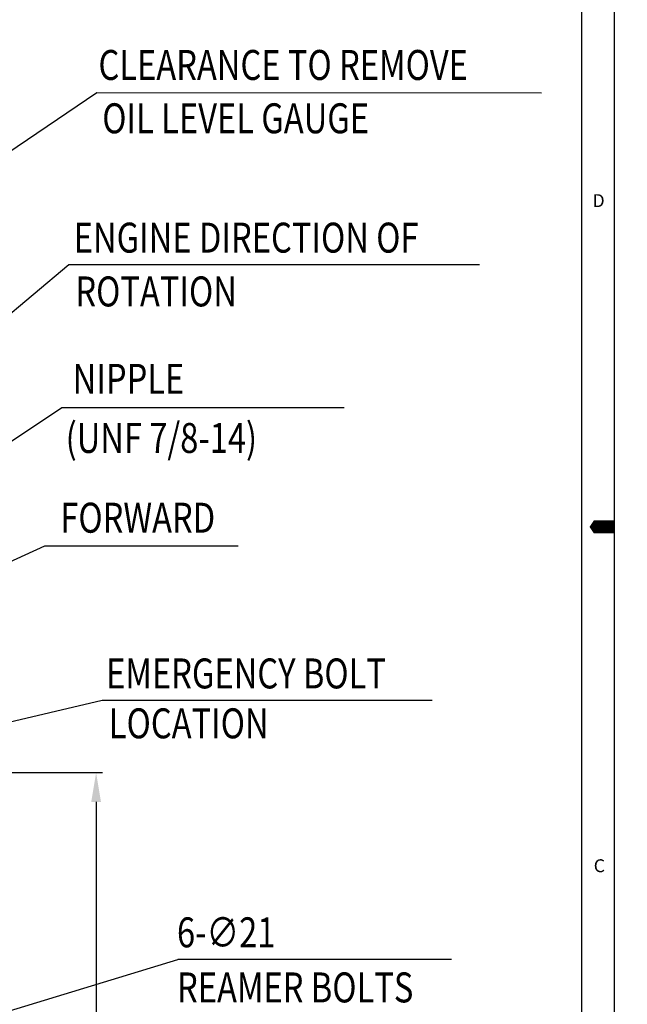
# Model space of a CAD drawing. Extents: x 0 to 4012, y -20 to 2864.
# Drawn here: x 3545 to 4012, y 1060 to 1816 of the extents above; entities that cross this region are included whole.
import ezdxf

# ---------------------------------------------------------------- set-up
doc = ezdxf.new("R2010")
doc.units = 0
doc.header["$LTSCALE"] = 10
doc.header["$MEASUREMENT"] = 0
doc.layers.get('0').update_dxf_attribs({"linetype": 'CONTINUOUS'})
doc.layers.get('DEFPOINTS').update_dxf_attribs({"linetype": 'CONTINUOUS'})
doc.layers.add('DIM', color=6, linetype='CONTINUOUS')
doc.styles.add('GHS', font='romans', dxfattribs={"bigfont": 'ghs'})
doc.dimstyles.new('A1', dxfattribs={"dimtxt": 5, "dimasz": 3.5, "dimexe": 2, "dimexo": 0.7, "dimgap": 2, "dimtad": 1, "dimtoh": 1, "dimdsep": 46, "dimtxsty": 'Standard', "dimcen": 0, "dimclrd": 2, "dimclre": 2, "dimclrt": 6, "dimaunit": 1, "dimadec": 0, "dimazin": 0, "dimtp": 0.02, "dimtfac": 0.65, "dimtmove": 0, "dimatfit": 3, "dimfxl": 0, "dimtolj": 1, "dimarcsym": 0})

# ---------------------------------------------------------------- blocks, each defined once
blk = doc.blocks.new('*D24')
at = {"layer": 'DEFPOINTS', "color": 0}
for p in [(3499.99, 1238.14), (3318.34, 754.14), (3604.01, 754.14)]:
    blk.add_point(p, dxfattribs=at)
at = {"layer": 'DIM', "color": 2, "lineweight": -2}
for p, q in [((3500.69, 1238.14), (3609.01, 1238.14)), ((3604.01, 1215.64), (3604.01, 776.64)), ((3319.04, 754.14), (3609.01, 754.14))]:
    blk.add_line(p, q, dxfattribs=at)
at = {"layer": 'DIM', "color": 2}
for points in [[(3600.26, 1215.64), (3607.76, 1215.64), (3604.01, 1238.14)], [(3600.26, 776.64), (3607.76, 776.64), (3604.01, 754.14)]]:
    blk.add_solid(points, dxfattribs=at)
at = {"layer": 'DIM', "color": 6, "insert": (3584.51, 996.14), "char_height": 23, "attachment_point": 5, "rotation": 90, "style": 'GHS'}
blk.add_mtext('\\A1;484', dxfattribs=at)

msp = doc.modelspace()

# ---------------------------------------------------------------- linework, layer by layer
for p, q in [((4001.9999, 0), (4001.9999, 2853.5999)), ((3977.1427, 24.8571), (3977.1427, 2828.7428))]:
    msp.add_line(p, q)
msp.add_lwpolyline([(4001.9999, 1426.8, 9.9429, 9.9429, 0), (3989.5713, 1426.8, 19.8857, 0, 0), (3982.9271, 1426.8, 0, 0, 0)], format="xyseb")
at = {"layer": 'DIM', "color": 2}
msp.add_line((3876.995, 1094.6381), (3666.8152, 1094.6381), dxfattribs=at)

# ---------------------------------------------------------------- texts
at = {"style": 'GHS'}
for s, p in [('D', (3985.2339, 1672.3355)), ('C', (3986.1341, 1161.6649))]:
    msp.add_text(s, height=9.9429, dxfattribs=at).set_placement(p)
at = {"layer": 'DIM', "style": 'GHS', "width": 0.8}
for s, p in [('CLEARANCE TO REMOVE', (3605.8273, 1769.9841)), ('OIL LEVEL GAUGE', (3608.7516, 1729.0275)), ('ENGINE DIRECTION OF', (3586.8292, 1637.3935)), ('ROTATION', (3588.1029, 1596.0822)), ('NIPPLE', (3586.0334, 1529.0014)), ('(UNF 7/8-14)', (3580.6284, 1483.5966)), ('FORWARD', (3576.5492, 1422.3546)), ('EMERGENCY BOLT', (3611.7053, 1302.7907)), ('LOCATION', (3613.7896, 1264.4785)), ('REAMER BOLTS', (3666.172, 1061.7018))]:
    msp.add_text(s, height=23, dxfattribs=at).set_placement(p)
at = {"layer": 'DIM', "color": 6, "style": 'GHS', "width": 0.8}
msp.add_text('6-∅21', height=23, dxfattribs=at).set_placement((3666.1128, 1104.004))

# ---------------------------------------------------------------- dimensions: what is measured, and where the dimension line sits
at = {"layer": 'DIM'}
dim = msp.add_linear_dim(base=(3604.0139, 754.1427), p1=(3499.9919, 1238.1427), p2=(3318.3389, 754.1427), angle=90, dimstyle='A1', override={"dimscale": 1, "dimtxt": 23, "dimasz": 22.5, "dimexe": 5, "dimgap": 8, "dimdec": 1, "dimtxsty": 'GHS', "dimaunit": 0, "dimtp": 0.1, "dimtm": 0.1, "dimtfac": 0.8}, dxfattribs=at)
dim.commit()
dim.dimension.update_dxf_attribs({"geometry": '*D24', "text_midpoint": (3604.0139, 996.1427), "dimtype": 160})

# ---------------------------------------------------------------- leaders
at = {"layer": 'DIM', "color": 2}
for points in [[(3436.6479, 1646.4494), (3604.4517, 1760.4108), (3946.0062, 1759.995)], [(3387.442, 1463.814), (3583.0794, 1628.2315), (3898.3239, 1628.2315)], [(3278.9557, 1319.1427), (3577.707, 1518.6078), (3794.6375, 1518.6078)], [(3184.0275, 1238.1427), (3564.6523, 1412.2), (3712.99, 1412.2)], [(3240.7248, 1207.0235), (3608.6497, 1293.8927), (3862.1661, 1293.8927)], [(3304.0275, 984.1427), (3666.8152, 1094.6381)]]:
    msp.add_leader(points, dimstyle='A1', override={"dimtxt": 15, "dimasz": 22.5, "dimexe": 5, "dimgap": 7, "dimdec": 1, "dimaunit": 0, "dimtp": 0, "dimtm": 0.02}, dxfattribs=at)

doc.saveas('drawing.dxf')
